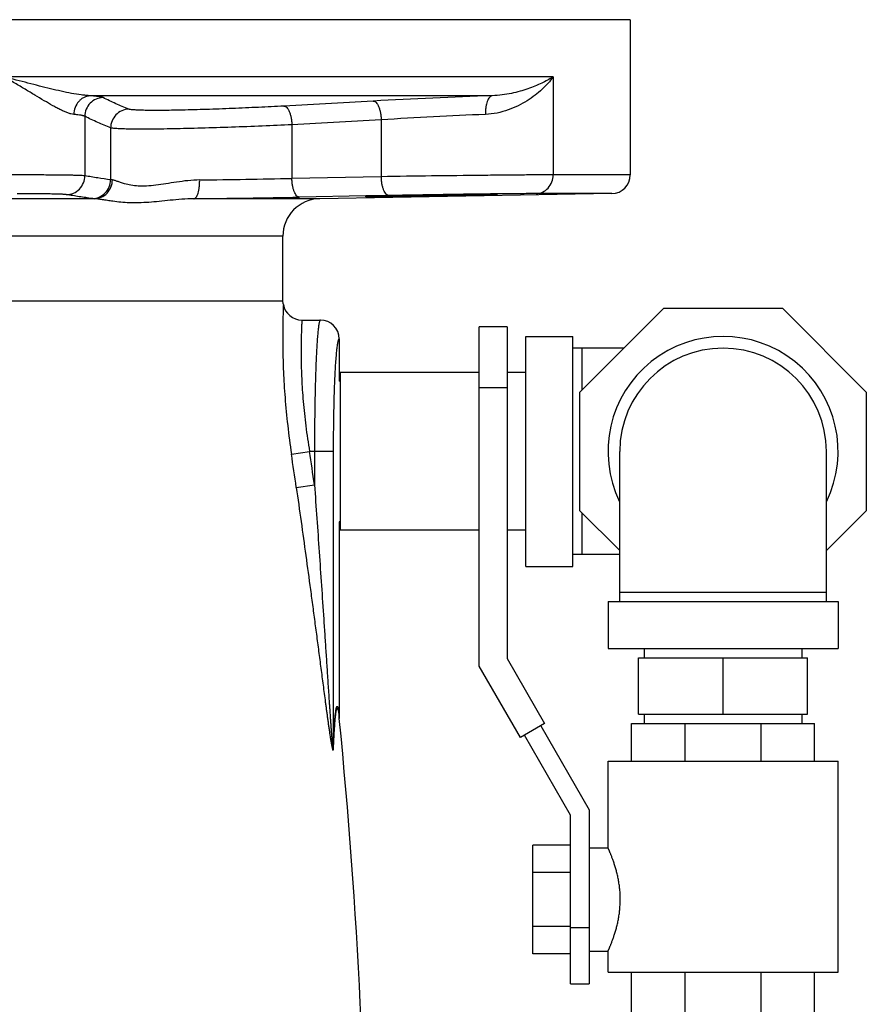
# Model space of a CAD drawing. Units: inches. Extents: x -24 to 81, y -22 to 53.
# Drawn here: x 44 to 50, y 11 to 18 of the extents above; entities that cross this region are included whole.
import ezdxf

# ---------------------------------------------------------------- set-up
doc = ezdxf.new("R2010")
doc.units = ezdxf.units.IN
doc.header["$LTSCALE"] = 1.87
doc.header["$MEASUREMENT"] = 0
doc.layers.get('0').update_dxf_attribs({"linetype": 'CONTINUOUS'})

msp = doc.modelspace()

# ---------------------------------------------------------------- linework, layer by layer
for p, q in [((48.3135, 17.7656), (42.376, 17.7656)), ((48.3135, 17.7656), (48.3135, 16.7322)), ((47.7997, 17.3843), (42.376, 17.3843)), ((47.7997, 17.3843), (47.7997, 16.7322)), ((47.3952, 17.2594), (44.721, 17.2594)), ((46.6031, 17.2239), (46.0083, 17.1907)), ((44.6835, 17.1221), (44.6835, 16.7258)), ((46.6565, 17.099), (46.0616, 17.0658)), ((46.0616, 17.0658), (46.0616, 16.7088)), ((46.6565, 17.099), (46.6565, 16.72)), ((44.8551, 17.045), (44.8551, 16.6994)), ((48.3135, 16.7322), (47.7997, 16.7322)), ((46.6565, 16.72), (46.0616, 16.7088)), ((44.2505, 16.6069), (44.234, 16.607)), ((46.5537, 16.5921), (46.1113, 16.5839)), ((48.1907, 16.6073), (46.2467, 16.5733)), ((46.7062, 16.595), (46.5537, 16.5921)), ((47.4327, 16.6055), (47.429, 16.6055)), ((48.1907, 16.6073), (47.6863, 16.6073)), ((44.7453, 16.5733), (42.4754, 16.5733)), ((46.2467, 16.5733), (45.4095, 16.5733)), ((46.001, 16.3234), (42.876, 16.3234)), ((46.001, 15.8906), (46.001, 16.3234)), ((46.001, 15.8906), (43.4385, 15.8906)), ((47.9779, 15.2854), (48.5362, 15.8438)), ((48.5362, 15.8438), (49.3258, 15.8438)), ((49.3258, 15.8438), (49.8842, 15.2854)), ((46.1279, 15.7656), (46.2509, 15.7656)), ((47.4931, 15.7193), (47.3081, 15.7193)), ((47.3081, 13.4612), (47.3081, 15.7193)), ((47.4931, 15.7193), (47.4931, 13.5108)), ((46.376, 15.6406), (46.376, 15.3594)), ((47.6185, 15.6563), (47.931, 15.6563)), ((47.6185, 14.125), (47.6185, 15.6563)), ((47.931, 14.125), (47.931, 15.6563)), ((48.2706, 15.5781), (47.931, 15.5781)), ((47.9935, 15.3011), (47.9935, 15.5781)), ((46.3835, 15.4156), (46.3835, 14.3656)), ((47.3081, 15.4156), (46.3835, 15.4156)), ((47.6185, 15.4156), (47.4931, 15.4156)), ((46.345, 15.36), (46.3448, 15.3532)), ((46.3835, 15.3594), (46.376, 15.3594)), ((47.4931, 15.313), (47.3081, 15.313)), ((47.9779, 14.4958), (47.9779, 15.2854)), ((49.8842, 15.2854), (49.8842, 14.4958)), ((46.0583, 14.8727), (46.1792, 14.8906)), ((46.3364, 14.8906), (46.1792, 14.8906)), ((46.2116, 14.8906), (46.2116, 14.6678)), ((46.3364, 14.8906), (46.3364, 12.926)), ((48.2435, 13.8906), (48.2435, 14.8906)), ((49.6185, 13.8906), (49.6185, 14.8906)), ((46.0905, 14.6506), (46.2116, 14.6678)), ((48.2435, 14.2302), (47.9779, 14.4958)), ((49.8842, 14.4958), (49.6185, 14.2302)), ((47.9935, 14.2031), (47.9935, 14.4802)), ((46.3835, 14.4219), (46.376, 14.4219)), ((46.376, 14.4219), (46.376, 13.1285)), ((47.3081, 14.3656), (46.3835, 14.3656)), ((47.6185, 14.3656), (47.4931, 14.3656)), ((48.2435, 14.2031), (47.931, 14.2031)), ((47.6185, 14.125), (47.931, 14.125)), ((48.2435, 13.9531), (49.6185, 13.9531)), ((48.1654, 13.8906), (49.6967, 13.8906)), ((48.1654, 13.8906), (48.1654, 13.5781)), ((49.6967, 13.8906), (49.6967, 13.5781)), ((48.1654, 13.5781), (49.6967, 13.5781)), ((48.406, 13.5781), (48.406, 13.5156)), ((49.456, 13.5781), (49.456, 13.5156)), ((47.4931, 13.5108), (47.7431, 13.0778)), ((48.3685, 13.5156), (49.4935, 13.5156)), ((48.3685, 13.1406), (48.3685, 13.5156)), ((48.931, 13.1406), (48.931, 13.5156)), ((49.4935, 13.1406), (49.4935, 13.5156)), ((47.5829, 12.9853), (47.3081, 13.4612)), ((48.3685, 13.1406), (49.4935, 13.1406)), ((48.406, 13.1406), (48.406, 13.0786)), ((49.456, 13.1406), (49.456, 13.0786)), ((47.7431, 13.0778), (47.5829, 12.9853)), ((47.7171, 13.0628), (48.0404, 12.5028)), ((48.3217, 13.0786), (49.5404, 13.0786)), ((48.3217, 12.8286), (48.3217, 13.0786)), ((48.6786, 12.8286), (48.6786, 13.0786)), ((49.1835, 12.8286), (49.1835, 13.0786)), ((49.5404, 12.8286), (49.5404, 13.0786)), ((47.9154, 12.4693), (47.6088, 13.0003)), ((48.1654, 12.8286), (49.6967, 12.8286)), ((48.1654, 12.2505), (48.1654, 12.8286)), ((49.6967, 11.4224), (49.6967, 12.8286)), ((47.9154, 11.3443), (47.9154, 12.4693)), ((48.0404, 12.5028), (48.0404, 11.3443)), ((47.9154, 12.2676), (47.6654, 12.2676)), ((47.6654, 11.5459), (47.6654, 12.2676)), ((48.0404, 12.2505), (48.1654, 12.2505)), ((47.9154, 12.0872), (47.6654, 12.0872)), ((47.9154, 11.7263), (47.6654, 11.7263)), ((47.9154, 11.7193), (48.0404, 11.7193)), ((47.9154, 11.5459), (47.6654, 11.5459)), ((48.0404, 11.563), (48.1654, 11.563)), ((48.1654, 11.4224), (48.1654, 11.563)), ((48.1654, 11.4224), (49.6967, 11.4224)), ((48.3217, 10.7349), (48.3217, 11.4224)), ((48.6786, 10.7349), (48.6786, 11.4224)), ((49.1835, 10.7349), (49.1835, 11.4224)), ((49.5404, 10.7349), (49.5404, 11.4224)), ((47.9154, 11.3443), (48.0404, 11.3443))]:
    msp.add_line(p, q)
for centre, radius, start, end in [((48.7613, -22.0049), 39.2881, 91.99263, 93.14893), ((48.5453, -12.9467), 30.105, 92.27605, 93.59722), ((48.1885, 16.7322), 0.125, 271, 360), ((44.5101, 89.2272), 72.535, 270.740541, 271.225647), ((48.3817, -74.0053), 90.6158, 90.602452, 91.059483), ((44.3386, 111.2828), 94.7155, 270.647816, 271.072429), ((46.251, 16.3234), 0.25, 91, 180), ((7.8451, 9.3148), 38.7184, 9.74661, 9.77839), ((46.1279, 15.8906), 0.125, 189.74511, 270.00042), ((46.2509, 15.6405), 0.1251, 0.03842, 90.03213), ((48.931, 14.8906), 0.7656, 334.03912, 205.96088), ((48.931, 14.8906), 0.6875, 0, 180), ((8.8494, 9.3504), 37.7387, 8.10003, 8.44186), ((8.7938, 9.3479), 37.6718, 8.09194, 8.43327), ((45.2864, 13.0061), 1.0956, 5.58575, 6.47328), ((46.5361, 13.1285), 0.1601, 180.0118, 185.6375), ((7.8451, 9.3148), 38.7184, 0, 5.62931)]:
    msp.add_arc(centre, radius, start, end)
for points, knots in [([(44.721, 17.2594), (44.711, 17.2597), (44.6906, 17.261), (44.6484, 17.2657), (44.5935, 17.2749), (44.5253, 17.2891), (44.4541, 17.3057), (44.3804, 17.3241), (44.2776, 17.3505), (44.1995, 17.3708), (44.1467, 17.3843)], [0, 0, 0, 0, 0.050969, 0.10407, 0.216041, 0.334741, 0.459163, 0.588498, 0.722095, 1, 1, 1, 1]), ([(44.61, 17.1346), (44.6036, 17.1352), (44.5899, 17.1378), (44.5689, 17.1445), (44.5463, 17.1538), (44.5222, 17.1652), (44.4966, 17.1784), (44.4599, 17.1985), (44.4114, 17.2268), (44.3503, 17.2635), (44.2854, 17.3027), (44.2173, 17.3434), (44.1705, 17.3706), (44.1467, 17.3843)], [0, 0, 0, 0, 0.036921, 0.078619, 0.12496, 0.175604, 0.230155, 0.288224, 0.413525, 0.549086, 0.692998, 0.843726, 1, 1, 1, 1]), ([(47.7997, 17.3843), (47.7893, 17.3699), (47.7661, 17.3412), (47.7261, 17.3005), (47.6796, 17.2613), (47.6266, 17.2244), (47.5669, 17.1912), (47.4765, 17.1529), (47.4012, 17.1367), (47.3497, 17.1346)], [0, 0, 0, 0, 0.100486, 0.208084, 0.322694, 0.444278, 0.572846, 0.708444, 1, 1, 1, 1]), ([(47.7997, 17.3843), (47.7754, 17.3693), (47.7208, 17.34), (47.6464, 17.3096), (47.5786, 17.2882), (47.5216, 17.2741), (47.4601, 17.2635), (47.4173, 17.26), (47.3952, 17.2594)], [0, 0, 0, 0, 0.200674, 0.433674, 0.562362, 0.699375, 0.845063, 1, 1, 1, 1]), ([(44.721, 17.2594), (44.7137, 17.2591), (44.6991, 17.2569), (44.6782, 17.2491), (44.659, 17.2371), (44.6366, 17.2161), (44.6161, 17.1819), (44.6102, 17.1504), (44.61, 17.1346)], [0, 0, 0, 0, 0.119044, 0.239817, 0.36231, 0.486834, 0.741012, 1, 1, 1, 1]), ([(44.8047, 17.2469), (44.7888, 17.2464), (44.7568, 17.2392), (44.7167, 17.2112), (44.6899, 17.1702), (44.6835, 17.138), (44.6835, 17.1221)], [0, 0, 0, 0, 0.249557, 0.49955, 0.749805, 1, 1, 1, 1]), ([(44.8047, 17.2469), (44.8032, 17.2476), (44.7997, 17.2489), (44.7934, 17.2506), (44.7855, 17.2522), (44.7715, 17.2544), (44.7498, 17.257), (44.7313, 17.2586), (44.721, 17.2594)], [0, 0, 0, 0, 0.056841, 0.132908, 0.228572, 0.343926, 0.633467, 1, 1, 1, 1]), ([(44.9751, 17.1699), (44.9464, 17.1813), (44.8892, 17.2061), (44.8329, 17.233), (44.8047, 17.2469)], [0, 0, 0, 0, 0.495442, 1, 1, 1, 1]), ([(47.3952, 17.2594), (47.3935, 17.2593), (47.3902, 17.2585), (47.3854, 17.2562), (47.3808, 17.2529), (47.3746, 17.2466), (47.3676, 17.2361), (47.3608, 17.2205), (47.3555, 17.2018), (47.3517, 17.1808), (47.3497, 17.1581), (47.3495, 17.1425), (47.3497, 17.1346)], [0, 0, 0, 0, 0.034979, 0.072001, 0.112179, 0.156315, 0.258109, 0.378697, 0.516737, 0.669244, 0.832223, 1, 1, 1, 1]), ([(46.0083, 17.1907), (45.9521, 17.1875), (45.8374, 17.1816), (45.6654, 17.1739), (45.5223, 17.1687), (45.4117, 17.1654), (45.3344, 17.1634), (45.2624, 17.1621), (45.1967, 17.1614), (45.1383, 17.1613), (45.0879, 17.1617), (45.0512, 17.1627), (45.0264, 17.1638), (45.0114, 17.1647), (44.9987, 17.1657), (44.9886, 17.1669), (44.981, 17.1682), (44.9767, 17.1692), (44.9751, 17.1699)], [0, 0, 0, 0, 0.163364, 0.332948, 0.499501, 0.578761, 0.653873, 0.723803, 0.787584, 0.84434, 0.893296, 0.933792, 0.950695, 0.965294, 0.977545, 0.987417, 0.994896, 1, 1, 1, 1]), ([(46.0083, 17.1907), (46.0099, 17.1906), (46.0132, 17.1901), (46.0179, 17.1881), (46.0226, 17.185), (46.0291, 17.179), (46.0366, 17.1686), (46.0443, 17.153), (46.0509, 17.1342), (46.0562, 17.1129), (46.0599, 17.0898), (46.0612, 17.0739), (46.0616, 17.0658)], [0, 0, 0, 0, 0.032916, 0.068191, 0.107038, 0.150287, 0.251539, 0.372824, 0.512332, 0.666609, 0.831214, 1, 1, 1, 1]), ([(46.6031, 17.2239), (46.6047, 17.2238), (46.608, 17.2233), (46.6127, 17.2214), (46.6174, 17.2182), (46.6239, 17.2123), (46.6314, 17.2018), (46.6391, 17.1863), (46.6457, 17.1675), (46.651, 17.1461), (46.6547, 17.1231), (46.6561, 17.1071), (46.6565, 17.099)], [0, 0, 0, 0, 0.032911, 0.068168, 0.106992, 0.150216, 0.251426, 0.372693, 0.512208, 0.666514, 0.831164, 1, 1, 1, 1]), ([(44.6835, 17.1221), (44.6822, 17.1228), (44.6791, 17.1241), (44.6736, 17.1257), (44.6666, 17.1273), (44.6543, 17.1296), (44.6353, 17.1322), (44.6191, 17.1338), (44.61, 17.1346)], [0, 0, 0, 0, 0.057853, 0.134503, 0.230437, 0.345809, 0.634752, 1, 1, 1, 1]), ([(44.8551, 17.045), (44.8262, 17.0565), (44.7685, 17.0812), (44.7119, 17.1081), (44.6835, 17.1221)], [0, 0, 0, 0, 0.495701, 1, 1, 1, 1]), ([(44.9751, 17.1699), (44.9593, 17.1692), (44.9276, 17.1618), (44.8879, 17.1337), (44.8614, 17.0929), (44.8551, 17.0609), (44.8551, 17.045)], [0, 0, 0, 0, 0.249546, 0.499502, 0.749748, 1, 1, 1, 1]), ([(46.0616, 17.0658), (45.9959, 17.0627), (45.862, 17.0568), (45.6611, 17.0491), (45.494, 17.0438), (45.3649, 17.0405), (45.2747, 17.0386), (45.1907, 17.0373), (45.114, 17.0366), (45.0458, 17.0364), (44.987, 17.0369), (44.9441, 17.0378), (44.9152, 17.0389), (44.8976, 17.0399), (44.8828, 17.0409), (44.8709, 17.0421), (44.8629, 17.0432), (44.8579, 17.0442), (44.856, 17.0448), (44.8551, 17.045)], [0, 0, 0, 0, 0.163405, 0.333016, 0.499554, 0.578792, 0.653876, 0.723778, 0.787538, 0.844286, 0.893248, 0.933764, 0.950681, 0.965295, 0.977559, 0.98744, 0.994917, 0.997755, 1, 1, 1, 1]), ([(44.6835, 16.7258), (44.6822, 16.726), (44.6791, 16.7263), (44.6708, 16.727), (44.6569, 16.7276), (44.6357, 16.7284), (44.6089, 16.7291), (44.5766, 16.7297), (44.539, 16.7303), (44.4963, 16.7308), (44.4303, 16.7314), (44.3377, 16.7319), (44.2163, 16.7322), (44.0837, 16.7322), (43.9437, 16.7319), (43.8, 16.7313), (43.6125, 16.7301), (43.4333, 16.7285), (43.2673, 16.7262), (43.1631, 16.7243), (43.0768, 16.7224), (43.0256, 16.7208), (43.0034, 16.72)], [0, 0, 0, 0, 0.00235, 0.005591, 0.014716, 0.027322, 0.043326, 0.062611, 0.085053, 0.110493, 0.138753, 0.20295, 0.275866, 0.35549, 0.439625, 0.525946, 0.612071, 0.774294, 0.845914, 0.9085, 0.960348, 1, 1, 1, 1]), ([(44.56, 16.6008), (44.5761, 16.601), (44.6086, 16.6077), (44.6496, 16.6356), (44.677, 16.677), (44.6834, 16.7096), (44.6835, 16.7258)], [0, 0, 0, 0, 0.249531, 0.499399, 0.749619, 1, 1, 1, 1]), ([(44.8551, 16.6994), (44.8265, 16.7033), (44.7692, 16.7118), (44.7121, 16.721), (44.6835, 16.7258)], [0, 0, 0, 0, 0.499451, 1, 1, 1, 1]), ([(47.7997, 16.7322), (47.7728, 16.7322), (47.7096, 16.732), (47.6023, 16.7313), (47.4715, 16.7302), (47.2653, 16.7282), (46.9915, 16.725), (46.7682, 16.7218), (46.6565, 16.72)], [0, 0, 0, 0, 0.070665, 0.165768, 0.28167, 0.413934, 0.706849, 1, 1, 1, 1]), ([(47.6863, 16.6073), (47.7012, 16.6075), (47.7316, 16.6147), (47.7692, 16.643), (47.794, 16.6841), (47.7997, 16.7162), (47.7997, 16.7322)], [0, 0, 0, 0, 0.24081, 0.487188, 0.741039, 1, 1, 1, 1]), ([(44.732, 16.5744), (44.7481, 16.5746), (44.7805, 16.5814), (44.8214, 16.6094), (44.8487, 16.6507), (44.8551, 16.6833), (44.8551, 16.6994)], [0, 0, 0, 0, 0.249535, 0.499395, 0.749608, 1, 1, 1, 1]), ([(44.7453, 16.5733), (44.7612, 16.5735), (44.7932, 16.5804), (44.8335, 16.6084), (44.8604, 16.6497), (44.8667, 16.6822), (44.8667, 16.6983)], [0, 0, 0, 0, 0.247957, 0.497221, 0.748107, 1, 1, 1, 1]), ([(44.8667, 16.6983), (44.8644, 16.6984), (44.8605, 16.6987), (44.8567, 16.6991), (44.8551, 16.6994)], [0, 0, 0, 0, 0.588249, 1, 1, 1, 1]), ([(44.9479, 16.6729), (44.939, 16.6754), (44.9225, 16.6806), (44.9031, 16.6877), (44.8896, 16.6925), (44.881, 16.6953), (44.8735, 16.6974), (44.8689, 16.6982), (44.8667, 16.6983)], [0, 0, 0, 0, 0.327272, 0.607057, 0.727231, 0.833174, 0.924181, 1, 1, 1, 1]), ([(45.4476, 16.6983), (45.4212, 16.698), (45.3697, 16.6945), (45.2948, 16.6844), (45.2241, 16.6729), (45.158, 16.6628), (45.0967, 16.6568), (45.041, 16.6565), (44.9919, 16.662), (44.9618, 16.669), (44.9479, 16.6729)], [0, 0, 0, 0, 0.156871, 0.307329, 0.450019, 0.583393, 0.705878, 0.816345, 0.914425, 1, 1, 1, 1]), ([(45.4095, 16.5733), (45.4108, 16.5734), (45.4135, 16.5739), (45.4174, 16.576), (45.4211, 16.5792), (45.4247, 16.5835), (45.4281, 16.5888), (45.4327, 16.5978), (45.4375, 16.6114), (45.4421, 16.6301), (45.4454, 16.6514), (45.4473, 16.6744), (45.4477, 16.6903), (45.4476, 16.6983)], [0, 0, 0, 0, 0.028573, 0.059701, 0.094962, 0.135357, 0.181448, 0.233376, 0.354166, 0.495661, 0.653998, 0.824326, 1, 1, 1, 1]), ([(46.1113, 16.5839), (46.1098, 16.5839), (46.1065, 16.5843), (46.1018, 16.5862), (46.0971, 16.5893), (46.0908, 16.5953), (46.0836, 16.6057), (46.0763, 16.6213), (46.0702, 16.6401), (46.0656, 16.6615), (46.0626, 16.6847), (46.0617, 16.7007), (46.0616, 16.7088)], [0, 0, 0, 0, 0.032995, 0.06804, 0.106462, 0.149196, 0.249444, 0.370075, 0.509446, 0.664154, 0.829749, 1, 1, 1, 1]), ([(46.7062, 16.595), (46.7046, 16.595), (46.7014, 16.5955), (46.6966, 16.5974), (46.692, 16.6004), (46.6857, 16.6064), (46.6785, 16.6168), (46.6712, 16.6324), (46.6651, 16.6512), (46.6605, 16.6727), (46.6575, 16.6959), (46.6566, 16.7119), (46.6565, 16.72)], [0, 0, 0, 0, 0.032994, 0.068037, 0.106455, 0.149185, 0.249425, 0.370052, 0.509424, 0.664137, 0.82974, 1, 1, 1, 1]), ([(44.56, 16.6008), (44.5585, 16.6011), (44.5547, 16.6015), (44.5479, 16.602), (44.5391, 16.6025), (44.5231, 16.6033), (44.498, 16.6041), (44.4621, 16.6049), (44.4187, 16.6056), (44.3683, 16.6062), (44.3114, 16.6066), (44.2715, 16.6069), (44.2505, 16.6069)], [0, 0, 0, 0, 0.014979, 0.036846, 0.065547, 0.101019, 0.191905, 0.308411, 0.449239, 0.612727, 0.797033, 1, 1, 1, 1]), ([(44.732, 16.5744), (44.7033, 16.5783), (44.6459, 16.5868), (44.5886, 16.5961), (44.56, 16.6008)], [0, 0, 0, 0, 0.499551, 1, 1, 1, 1]), ([(47.4288, 16.6012), (47.4288, 16.6012), (47.4288, 16.6012), (47.4286, 16.6011), (47.4282, 16.6011), (47.4276, 16.601), (47.4266, 16.6009), (47.4254, 16.6008), (47.424, 16.6007), (47.4223, 16.6006), (47.4195, 16.6005), (47.4154, 16.6003), (47.4097, 16.6001), (47.4029, 16.5999), (47.3952, 16.5996), (47.3865, 16.5994), (47.3769, 16.5991), (47.3663, 16.5988), (47.3504, 16.5984), (47.3284, 16.5979), (47.2997, 16.5973), (47.268, 16.5966), (47.2336, 16.5959), (47.1969, 16.5951), (47.1582, 16.5944), (47.1179, 16.5936), (47.0621, 16.5926), (46.9914, 16.5914), (46.9206, 16.5903), (46.8648, 16.5895), (46.8245, 16.5889), (46.7858, 16.5883), (46.7491, 16.5879), (46.7147, 16.5875), (46.683, 16.5871), (46.6542, 16.5868), (46.6323, 16.5867), (46.6164, 16.5866), (46.6058, 16.5865), (46.5962, 16.5865), (46.5875, 16.5865), (46.5797, 16.5865), (46.573, 16.5865), (46.5673, 16.5866), (46.5632, 16.5866), (46.5604, 16.5867), (46.5587, 16.5867), (46.5572, 16.5868), (46.556, 16.5868), (46.5551, 16.5869), (46.5544, 16.5869), (46.5541, 16.587), (46.5538, 16.5871), (46.5538, 16.5871)], [0, 0, 0, 0, 0.000054, 0.000175, 0.000636, 0.001396, 0.002454, 0.003811, 0.005466, 0.007417, 0.009664, 0.015041, 0.021588, 0.029292, 0.038131, 0.048079, 0.059113, 0.071207, 0.084336, 0.113572, 0.146522, 0.182872, 0.222284, 0.264364, 0.308712, 0.354906, 0.402494, 0.500021, 0.597549, 0.645138, 0.691333, 0.735682, 0.777762, 0.817174, 0.853524, 0.886471, 0.915703, 0.92883, 0.940922, 0.951952, 0.961897, 0.970732, 0.978433, 0.984976, 0.990348, 0.992593, 0.994542, 0.996195, 0.99755, 0.998607, 0.999366, 0.999826, 1, 1, 1, 1]), ([(46.5538, 16.5871), (46.5538, 16.5871), (46.5539, 16.5872), (46.5541, 16.5872), (46.5546, 16.5873), (46.5553, 16.5874), (46.5565, 16.5875), (46.5579, 16.5876), (46.5596, 16.5877), (46.5616, 16.5878), (46.5649, 16.588), (46.5698, 16.5882), (46.5766, 16.5885), (46.5846, 16.5888), (46.5938, 16.5891), (46.604, 16.5894), (46.6154, 16.5897), (46.6279, 16.5901), (46.6466, 16.5906), (46.6724, 16.5912), (46.6936, 16.5917), (46.7048, 16.592)], [0, 0, 0, 0, 0.000384, 0.001219, 0.004403, 0.009642, 0.016939, 0.026289, 0.037687, 0.051125, 0.066596, 0.103606, 0.148648, 0.201584, 0.262229, 0.330399, 0.405908, 0.48857, 0.578159, 0.776967, 1, 1, 1, 1]), ([(46.7048, 16.592), (46.7397, 16.5928), (46.7942, 16.5939), (46.8689, 16.5952), (46.9295, 16.5963), (46.9913, 16.5973), (47.0531, 16.5982), (47.1137, 16.5991), (47.1718, 16.5998), (47.2262, 16.6005), (47.2688, 16.6009), (47.3001, 16.6012), (47.3214, 16.6014), (47.341, 16.6015), (47.3587, 16.6016), (47.3747, 16.6017), (47.3886, 16.6018), (47.399, 16.6018), (47.4063, 16.6017), (47.4109, 16.6017), (47.4151, 16.6017), (47.4186, 16.6017), (47.4217, 16.6016), (47.4242, 16.6015), (47.4259, 16.6015), (47.427, 16.6014), (47.4277, 16.6014), (47.4282, 16.6014), (47.4285, 16.6013), (47.4287, 16.6013), (47.4288, 16.6012), (47.4288, 16.6012)], [0, 0, 0, 0, 0.144689, 0.225468, 0.309706, 0.395697, 0.481689, 0.565929, 0.64671, 0.722374, 0.7914, 0.822967, 0.852357, 0.879428, 0.904034, 0.926039, 0.945344, 0.961856, 0.969036, 0.975483, 0.981188, 0.986146, 0.990351, 0.993801, 0.996493, 0.997553, 0.998422, 0.999099, 0.999586, 0.999883, 1, 1, 1, 1]), ([(47.6863, 16.6073), (47.6514, 16.6073), (47.5669, 16.6068), (47.4824, 16.606), (47.4327, 16.6055)], [0, 0, 0, 0, 0.412063, 1, 1, 1, 1]), ([(44.7453, 16.5733), (44.7427, 16.5735), (44.7383, 16.5738), (44.7338, 16.5742), (44.732, 16.5744)], [0, 0, 0, 0, 0.588326, 1, 1, 1, 1]), ([(44.8692, 16.5564), (44.8574, 16.558), (44.8347, 16.5616), (44.8022, 16.5669), (44.7728, 16.5714), (44.7541, 16.5731), (44.7453, 16.5733)], [0, 0, 0, 0, 0.286358, 0.550851, 0.79005, 1, 1, 1, 1]), ([(45.4095, 16.5733), (45.3824, 16.5731), (45.3296, 16.5705), (45.2526, 16.5632), (45.1794, 16.5554), (45.1099, 16.549), (45.0441, 16.5455), (44.982, 16.5456), (44.9241, 16.5493), (44.887, 16.5538), (44.8692, 16.5564)], [0, 0, 0, 0, 0.149835, 0.2926, 0.428397, 0.557192, 0.67889, 0.793395, 0.900574, 1, 1, 1, 1]), ([(46.0047, 15.8695), (46.0047, 15.8694), (46.0046, 15.869), (46.0046, 15.868), (46.0046, 15.8665), (46.0045, 15.8643), (46.0044, 15.8616), (46.0042, 15.8567), (46.0039, 15.849), (46.0034, 15.838), (46.003, 15.8246), (46.0025, 15.8089), (46.0017, 15.7834), (46.0009, 15.7461), (46.0002, 15.6951), (46, 15.6362), (46.0006, 15.5701), (46.0022, 15.4973), (46.0051, 15.4188), (46.0095, 15.3352), (46.0178, 15.2162), (46.0325, 15.0613), (46.0489, 14.9362), (46.0583, 14.8727)], [0, 0, 0, 0, 0.000312, 0.001242, 0.002788, 0.004948, 0.007722, 0.011107, 0.019706, 0.030725, 0.044123, 0.059859, 0.077891, 0.120629, 0.171839, 0.230972, 0.297385, 0.370398, 0.449269, 0.533225, 0.621436, 0.807301, 1, 1, 1, 1]), ([(46.1279, 15.7656), (46.1279, 15.7656), (46.1279, 15.7655), (46.1278, 15.7653), (46.1278, 15.765), (46.1278, 15.7645), (46.1278, 15.7639), (46.1277, 15.7629), (46.1276, 15.7612), (46.1275, 15.7589), (46.1274, 15.756), (46.1272, 15.7525), (46.127, 15.7486), (46.1268, 15.7441), (46.1264, 15.7371), (46.126, 15.7271), (46.1254, 15.7136), (46.1248, 15.6981), (46.1242, 15.6806), (46.1236, 15.6613), (46.1231, 15.64), (46.1225, 15.6081), (46.1221, 15.564), (46.1224, 15.5063), (46.1237, 15.4426), (46.1264, 15.3737), (46.1305, 15.3001), (46.1364, 15.2226), (46.1441, 15.1421), (46.1571, 15.0309), (46.1696, 14.9469), (46.1792, 14.8906)], [0, 0, 0, 0, 0.000076, 0.000304, 0.000682, 0.001211, 0.00189, 0.002719, 0.004829, 0.007538, 0.010845, 0.014749, 0.019248, 0.02434, 0.030021, 0.043132, 0.058547, 0.076231, 0.096144, 0.118231, 0.142438, 0.168711, 0.227196, 0.293115, 0.365848, 0.444689, 0.528889, 0.617605, 0.709981, 0.805144, 1, 1, 1, 1]), ([(46.2509, 15.7656), (46.2505, 15.7656), (46.2498, 15.7654), (46.2488, 15.7645), (46.2479, 15.7632), (46.2469, 15.7613), (46.246, 15.7589), (46.2446, 15.7547), (46.243, 15.7482), (46.2411, 15.7388), (46.2393, 15.7274), (46.2375, 15.7139), (46.235, 15.692), (46.232, 15.66), (46.2288, 15.616), (46.2257, 15.565), (46.2229, 15.5075), (46.2203, 15.4441), (46.2181, 15.3754), (46.2161, 15.302), (46.2139, 15.1968), (46.212, 15.0592), (46.2116, 14.9476), (46.2116, 14.8906)], [0, 0, 0, 0, 0.001136, 0.002555, 0.004412, 0.006777, 0.009682, 0.013143, 0.021766, 0.032679, 0.045881, 0.061345, 0.079041, 0.120988, 0.171353, 0.229653, 0.295358, 0.367826, 0.446384, 0.530262, 0.618647, 0.805608, 1, 1, 1, 1]), ([(46.376, 15.6406), (46.3757, 15.6407), (46.3748, 15.6406), (46.3737, 15.6397), (46.3726, 15.6384), (46.3715, 15.6364), (46.3704, 15.6339), (46.3693, 15.6308), (46.3682, 15.6271), (46.3667, 15.6211), (46.3649, 15.612), (46.3628, 15.5995), (46.3607, 15.5846), (46.3587, 15.5676), (46.3568, 15.5484), (46.3541, 15.5187), (46.351, 15.4766), (46.3478, 15.4207), (46.3459, 15.381), (46.345, 15.36)], [0, 0, 0, 0, 0.003909, 0.008533, 0.014552, 0.02228, 0.031863, 0.04337, 0.056841, 0.072295, 0.109178, 0.153977, 0.206588, 0.266886, 0.334721, 0.409874, 0.581167, 0.778712, 1, 1, 1, 1]), ([(46.3448, 15.3532), (46.3433, 15.3185), (46.3409, 15.2459), (46.3374, 15.0918), (46.3364, 14.9722), (46.3364, 14.8906)], [0, 0, 0, 0, 0.224904, 0.471069, 1, 1, 1, 1]), ([(46.0905, 14.6506), (46.1013, 14.575), (46.1226, 14.4238), (46.154, 14.197), (46.1797, 14.008), (46.2, 13.8568), (46.2151, 13.7435), (46.23, 13.6303), (46.2424, 13.5361), (46.2523, 13.4607), (46.2597, 13.4043), (46.2671, 13.348), (46.2745, 13.2917), (46.2807, 13.2449), (46.2857, 13.2075), (46.2895, 13.1795), (46.2933, 13.1516), (46.2971, 13.1238), (46.3009, 13.096), (46.3048, 13.0683), (46.3087, 13.0408), (46.3127, 13.0136), (46.3162, 12.991), (46.319, 12.9732), (46.3212, 12.96), (46.3234, 12.9471), (46.3253, 12.9366), (46.3269, 12.9284), (46.3281, 12.9225), (46.3293, 12.9169), (46.3304, 12.9123), (46.3313, 12.9089), (46.3319, 12.9066), (46.3326, 12.9045), (46.3332, 12.9028), (46.3339, 12.9014), (46.3344, 12.9006), (46.3349, 12.9001), (46.3352, 12.9), (46.3355, 12.8999), (46.3359, 12.9001), (46.3364, 12.9007), (46.3368, 12.9018), (46.3372, 12.9032), (46.3376, 12.9057), (46.338, 12.9095), (46.3382, 12.9127), (46.3382, 12.9144)], [0, 0, 0, 0, 0.128439, 0.256841, 0.385162, 0.449276, 0.513348, 0.577365, 0.641309, 0.673245, 0.70515, 0.737019, 0.768841, 0.800602, 0.816454, 0.832281, 0.84808, 0.863843, 0.879562, 0.895224, 0.910809, 0.926287, 0.941604, 0.949174, 0.956656, 0.964009, 0.971205, 0.974682, 0.978036, 0.981278, 0.984407, 0.985877, 0.987237, 0.988454, 0.989498, 0.990344, 0.990976, 0.991212, 0.991403, 0.991566, 0.991732, 0.992164, 0.99279, 0.993616, 0.994623, 0.997094, 1, 1, 1, 1]), ([(46.2116, 14.6678), (46.2169, 14.5934), (46.2274, 14.4444), (46.2429, 14.2209), (46.2581, 13.9975), (46.2706, 13.8113), (46.2805, 13.6624), (46.2879, 13.5508), (46.294, 13.4577), (46.2989, 13.3834), (46.3026, 13.3276), (46.3063, 13.2719), (46.3094, 13.2255), (46.3119, 13.1883), (46.3138, 13.1605), (46.3157, 13.1327), (46.3177, 13.105), (46.3196, 13.0772), (46.3216, 13.0495), (46.3233, 13.0265), (46.3248, 13.0081), (46.3258, 12.9944), (46.3269, 12.9806), (46.3279, 12.9692), (46.3287, 12.9602), (46.3293, 12.9534), (46.3299, 12.9467), (46.3306, 12.94), (46.3313, 12.9334), (46.332, 12.927), (46.3327, 12.9208), (46.3335, 12.9159), (46.3341, 12.9129), (46.3345, 12.9118), (46.3347, 12.9115), (46.3349, 12.9113), (46.335, 12.9114), (46.3352, 12.9115), (46.3353, 12.9118), (46.3354, 12.9121), (46.3355, 12.9126), (46.3356, 12.9133), (46.3358, 12.9142), (46.3359, 12.9155), (46.3361, 12.9174), (46.3362, 12.9198), (46.3363, 12.9229), (46.3364, 12.925), (46.3364, 12.926)], [0, 0, 0, 0, 0.126141, 0.252271, 0.378382, 0.504458, 0.567478, 0.630479, 0.693455, 0.724931, 0.756395, 0.787845, 0.819277, 0.834983, 0.850681, 0.86637, 0.882046, 0.897706, 0.913343, 0.928949, 0.936735, 0.944505, 0.952253, 0.959972, 0.963815, 0.967641, 0.971446, 0.975232, 0.978986, 0.982647, 0.986163, 0.989538, 0.99091, 0.991356, 0.991501, 0.991594, 0.991668, 0.991775, 0.991931, 0.992135, 0.992383, 0.992668, 0.993329, 0.994067, 0.994844, 0.996487, 0.998218, 1, 1, 1, 1]), ([(46.3382, 12.9144), (46.3388, 12.9266), (46.3399, 12.9506), (46.3417, 12.9858), (46.3436, 13.0192), (46.3455, 13.0505), (46.3476, 13.0795), (46.3494, 13.1019), (46.351, 13.1184), (46.3521, 13.1295), (46.3533, 13.1396), (46.3545, 13.1488), (46.3557, 13.1569), (46.3569, 13.1639), (46.3582, 13.1697), (46.3593, 13.1737), (46.3602, 13.1764), (46.3608, 13.1779), (46.3615, 13.179), (46.3621, 13.1799), (46.3628, 13.1804), (46.3635, 13.1806), (46.3642, 13.1804), (46.3649, 13.1799), (46.3655, 13.179), (46.3662, 13.1778), (46.3668, 13.1763), (46.3678, 13.1737), (46.3689, 13.1696), (46.3701, 13.1638), (46.3714, 13.1568), (46.3726, 13.1487), (46.3739, 13.1395), (46.3746, 13.133), (46.375, 13.1296)], [0, 0, 0, 0, 0.114197, 0.223777, 0.327983, 0.425901, 0.516478, 0.598503, 0.635866, 0.670556, 0.702377, 0.731132, 0.756627, 0.778686, 0.797162, 0.81193, 0.817901, 0.822936, 0.827066, 0.830347, 0.832904, 0.835008, 0.837119, 0.839701, 0.843018, 0.847188, 0.852265, 0.85827, 0.873092, 0.891632, 0.913757, 0.939312, 0.968124, 1, 1, 1, 1]), ([(46.3543, 13.166), (46.3546, 13.1681), (46.3553, 13.1721), (46.3564, 13.1777), (46.3575, 13.1824), (46.3585, 13.1863), (46.3596, 13.1893), (46.3606, 13.1913), (46.3614, 13.1923), (46.362, 13.1928), (46.3626, 13.1931), (46.3634, 13.1931), (46.3645, 13.1922), (46.3656, 13.1905), (46.3666, 13.1879), (46.3677, 13.1845), (46.3688, 13.1801), (46.3699, 13.175), (46.3709, 13.169), (46.3716, 13.1647), (46.3719, 13.1625)], [0, 0, 0, 0, 0.104761, 0.196762, 0.275593, 0.340902, 0.392511, 0.430745, 0.44522, 0.457027, 0.466876, 0.475975, 0.497435, 0.529457, 0.574392, 0.632877, 0.705007, 0.790512, 0.888991, 1, 1, 1, 1]), ([(46.3364, 12.926), (46.3376, 12.9509), (46.34, 12.9982), (46.3441, 13.0642), (46.348, 13.113), (46.3515, 13.1457), (46.3533, 13.1597), (46.3543, 13.166)], [0, 0, 0, 0, 0.310941, 0.589672, 0.824468, 0.920712, 1, 1, 1, 1]), ([(46.3719, 13.1625), (46.3723, 13.16), (46.3739, 13.1487), (46.3751, 13.1373), (46.376, 13.1285)], [0, 0, 0, 0, 0.220423, 1, 1, 1, 1]), ([(46.3382, 12.9144), (46.338, 12.9154), (46.3371, 12.9192), (46.3366, 12.9231), (46.3364, 12.926)], [0, 0, 0, 0, 0.252411, 1, 1, 1, 1]), ([(48.2469, 11.9068), (48.2469, 11.9182), (48.2464, 11.9408), (48.2439, 11.9745), (48.2398, 12.0073), (48.2345, 12.039), (48.2281, 12.0692), (48.2209, 12.0978), (48.2133, 12.1245), (48.2054, 12.1491), (48.1988, 12.1681), (48.1936, 12.1822), (48.1899, 12.1919), (48.1864, 12.2008), (48.1831, 12.2091), (48.18, 12.2168), (48.1771, 12.2236), (48.1745, 12.2298), (48.1722, 12.2351), (48.1705, 12.2391), (48.1693, 12.2419), (48.1685, 12.2437), (48.1678, 12.2453), (48.1672, 12.2466), (48.1666, 12.2478), (48.1663, 12.2486), (48.166, 12.2492), (48.1659, 12.2495), (48.1657, 12.2498), (48.1656, 12.2501), (48.1655, 12.2503), (48.1655, 12.2504), (48.1654, 12.2505), (48.1654, 12.2505), (48.1654, 12.2505), (48.1654, 12.2505), (48.1654, 12.2505)], [0, 0, 0, 0, 0.095932, 0.190994, 0.284174, 0.374673, 0.461751, 0.544699, 0.622858, 0.695574, 0.762182, 0.792982, 0.821995, 0.84913, 0.874298, 0.897409, 0.918377, 0.937115, 0.95354, 0.967579, 0.973685, 0.97917, 0.984026, 0.988245, 0.991824, 0.994759, 0.995985, 0.997048, 0.997948, 0.998686, 0.99926, 0.999671, 0.999815, 0.999918, 0.999979, 1, 1, 1, 1]), ([(48.1654, 11.563), (48.1654, 11.563), (48.1654, 11.5631), (48.1655, 11.5631), (48.1655, 11.5633), (48.1656, 11.5635), (48.1657, 11.5637), (48.1659, 11.5641), (48.1662, 11.5648), (48.1666, 11.5657), (48.1672, 11.5669), (48.1678, 11.5683), (48.1685, 11.5699), (48.1693, 11.5716), (48.1705, 11.5744), (48.1722, 11.5784), (48.1745, 11.5838), (48.1771, 11.5899), (48.18, 11.5968), (48.1831, 11.6044), (48.1864, 11.6127), (48.1912, 11.6251), (48.1976, 11.6422), (48.2054, 11.6645), (48.2133, 11.6891), (48.2209, 11.7157), (48.2281, 11.7443), (48.2345, 11.7746), (48.2398, 11.8062), (48.2452, 11.8504), (48.2469, 11.8841), (48.2469, 11.9068)], [0, 0, 0, 0, 0.000082, 0.000329, 0.00074, 0.001314, 0.002052, 0.002953, 0.005241, 0.008176, 0.011755, 0.015975, 0.020832, 0.026317, 0.032423, 0.046463, 0.062888, 0.081628, 0.102597, 0.12571, 0.150879, 0.178016, 0.237831, 0.304443, 0.377164, 0.455327, 0.53828, 0.625363, 0.715867, 0.809052, 1, 1, 1, 1])]:
    msp.add_open_spline(points, degree=3, knots=knots)

doc.saveas('drawing.dxf')
